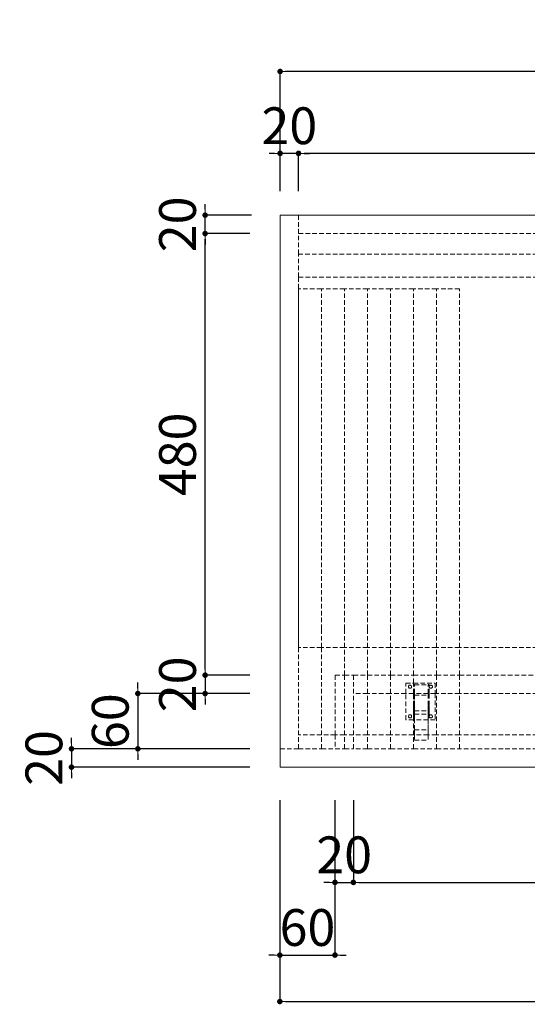
# Model space of a CAD drawing. Units: inches. Extents: x 885 to 12646, y 1615 to 12134.
# Drawn here: x 2447 to 2998, y 2762 to 3832 of the extents above; entities that cross this region are included whole.
import ezdxf

# ---------------------------------------------------------------- set-up
doc = ezdxf.new("R2010")
doc.units = ezdxf.units.IN
doc.header["$MEASUREMENT"] = 0
doc.linetypes.add('HIDDEN', pattern=[0.375, 0.25, -0.125])
doc.linetypes.add('LT_0', pattern=[0])
doc.layers.get('Defpoints').update_dxf_attribs({"lineweight": 0})
doc.layers.add('AR-FURN-1', color=21, linetype='Continuous', lineweight=9)
doc.layers.add('NT-DIM-1', color=200, linetype='Continuous', lineweight=0)
doc.styles.add('DIM_20', font='simplex.shx', dxfattribs={"height": 40})
doc.dimstyles.new('DIM_20', dxfattribs={"dimtxt": 40, "dimasz": 6, "dimexe": 0, "dimexo": 18, "dimgap": 10, "dimtad": 1, "dimdec": 0, "dimzin": 0, "dimdsep": 46, "dimtxsty": 'DIM_20', "dimblk": 'NT-DIM01', "dimcen": 1, "dimclrd": 107, "dimclre": 107, "dimclrt": 7, "dimadec": 0, "dimazin": 0, "dimtfac": 1, "dimtdec": 0, "dimtix": 1, "dimtmove": 2, "dimatfit": 3, "dimldrblk": 'NT-DIM01', "dimfxl": 1, "dimtolj": 1, "dimtzin": 0, "dimarcsym": 0})

# ---------------------------------------------------------------- blocks, each defined once
blk = doc.blocks.new('NT-DIM01')
at = {"layer": 'NT-DIM-1', "linetype": 'ByBlock'}
blk.add_line((-0.5, 0), (-1, 0), dxfattribs=at)
at = {"layer": 'NT-DIM-1', "linetype": 'ByBlock', "const_width": 0.5}
blk.add_lwpolyline([(-0.25, 0, 1), (0.25, 0, 1)], format="xyb", close=True, dxfattribs=at)
blk = doc.blocks.new('*D405')
at = {"layer": 'Defpoints', "color": 0, "transparency": 16777216}
for p in [(2749.8, 3687), (2749.8, 3628), (3509.7, 3628)]:
    blk.add_point(p, dxfattribs=at)
at = {"layer": 'NT-DIM-1', "color": 107, "lineweight": -2, "transparency": 16777216}
for p, q in [((2749.8, 3646), (2749.8, 3687)), ((3503.7, 3687), (2755.8, 3687)), ((3509.7, 3646), (3509.7, 3687))]:
    blk.add_line(p, q, dxfattribs=at)
at = {"layer": 'NT-DIM-1', "color": 107, "lineweight": -2, "transparency": 16777216, "xscale": 6, "yscale": 6, "zscale": 6, "rotation": 180}
blk.add_blockref('NT-DIM01', (2749.8, 3687), dxfattribs=at)
at = {"layer": 'NT-DIM-1', "color": 107, "lineweight": -2, "transparency": 16777216, "xscale": 6, "yscale": 6, "zscale": 6}
blk.add_blockref('NT-DIM01', (3509.7, 3687), dxfattribs=at)
at = {"layer": 'NT-DIM-1', "color": 7, "transparency": 16777216, "insert": (3129.8, 3717), "char_height": 40, "attachment_point": 5, "style": 'DIM_20'}
blk.add_mtext('\\A1;760', dxfattribs=at)
blk = doc.blocks.new('*D380')
at = {"layer": 'Defpoints', "color": 0, "transparency": 16777216}
for p in [(2729.8, 3687), (2729.8, 3628), (2749.8, 3628)]:
    blk.add_point(p, dxfattribs=at)
at = {"layer": 'NT-DIM-1', "color": 107, "lineweight": -2, "transparency": 16777216}
for p, q in [((2723.8, 3687), (2717.8, 3687)), ((2729.8, 3646), (2729.8, 3687)), ((2749.8, 3687), (2729.8, 3687)), ((2749.8, 3646), (2749.8, 3687)), ((2755.8, 3687), (2761.8, 3687))]:
    blk.add_line(p, q, dxfattribs=at)
at = {"layer": 'NT-DIM-1', "color": 107, "lineweight": -2, "transparency": 16777216, "xscale": 6, "yscale": 6, "zscale": 6}
blk.add_blockref('NT-DIM01', (2729.8, 3687), dxfattribs=at)
at = {"layer": 'NT-DIM-1', "color": 107, "lineweight": -2, "transparency": 16777216, "xscale": 6, "yscale": 6, "zscale": 6, "rotation": 180}
blk.add_blockref('NT-DIM01', (2749.8, 3687), dxfattribs=at)
at = {"layer": 'NT-DIM-1', "color": 7, "transparency": 16777216, "insert": (2739.8, 3717), "char_height": 40, "attachment_point": 5, "style": 'DIM_20'}
blk.add_mtext('\\A1;20', dxfattribs=at)
blk = doc.blocks.new('*D381')
at = {"layer": 'Defpoints', "color": 0, "transparency": 16777216}
for p in [(2729.8, 3776), (2729.8, 3628), (3529.7, 3628)]:
    blk.add_point(p, dxfattribs=at)
at = {"layer": 'NT-DIM-1', "color": 107, "lineweight": -2, "transparency": 16777216}
for p, q in [((2729.8, 3646), (2729.8, 3776)), ((3523.7, 3776), (2735.8, 3776)), ((3529.7, 3646), (3529.7, 3776))]:
    blk.add_line(p, q, dxfattribs=at)
at = {"layer": 'NT-DIM-1', "color": 107, "lineweight": -2, "transparency": 16777216, "xscale": 6, "yscale": 6, "zscale": 6, "rotation": 180}
blk.add_blockref('NT-DIM01', (2729.8, 3776), dxfattribs=at)
at = {"layer": 'NT-DIM-1', "color": 107, "lineweight": -2, "transparency": 16777216, "xscale": 6, "yscale": 6, "zscale": 6}
blk.add_blockref('NT-DIM01', (3529.7, 3776), dxfattribs=at)
at = {"layer": 'NT-DIM-1', "color": 7, "transparency": 16777216, "insert": (3129.8, 3806), "char_height": 40, "attachment_point": 5, "style": 'DIM_20'}
blk.add_mtext('\\A1;800', dxfattribs=at)
blk = doc.blocks.new('*D382')
at = {"layer": 'Defpoints', "color": 0, "transparency": 16777216}
for p in [(2729.5, 3001.9), (2789.4, 3001.9), (2789.4, 2815.5)]:
    blk.add_point(p, dxfattribs=at)
at = {"layer": 'NT-DIM-1', "color": 107, "lineweight": -2, "transparency": 16777216}
for p, q in [((2729.5, 2983.9), (2729.5, 2815.5)), ((2789.4, 2983.9), (2789.4, 2815.5)), ((2723.5, 2815.5), (2717.5, 2815.5)), ((2729.5, 2815.5), (2789.4, 2815.5)), ((2795.4, 2815.5), (2801.4, 2815.5))]:
    blk.add_line(p, q, dxfattribs=at)
at = {"layer": 'NT-DIM-1', "color": 107, "lineweight": -2, "transparency": 16777216, "xscale": 6, "yscale": 6, "zscale": 6}
blk.add_blockref('NT-DIM01', (2729.5, 2815.5), dxfattribs=at)
at = {"layer": 'NT-DIM-1', "color": 107, "lineweight": -2, "transparency": 16777216, "xscale": 6, "yscale": 6, "zscale": 6, "rotation": 180}
blk.add_blockref('NT-DIM01', (2789.4, 2815.5), dxfattribs=at)
at = {"layer": 'NT-DIM-1', "color": 7, "transparency": 16777216, "insert": (2759.5, 2845.5), "char_height": 40, "attachment_point": 5, "style": 'DIM_20'}
blk.add_mtext('\\A1;60', dxfattribs=at)
blk = doc.blocks.new('*D383')
at = {"layer": 'Defpoints', "color": 0, "transparency": 16777216}
for p in [(2789.4, 3001.9), (2809.4, 3001.9), (2809.4, 2894.5)]:
    blk.add_point(p, dxfattribs=at)
at = {"layer": 'NT-DIM-1', "color": 107, "lineweight": -2, "transparency": 16777216}
for p, q in [((2789.4, 2983.9), (2789.4, 2894.5)), ((2809.4, 2983.9), (2809.4, 2894.5)), ((2783.4, 2894.5), (2777.4, 2894.5)), ((2789.4, 2894.5), (2809.4, 2894.5)), ((2815.4, 2894.5), (2821.4, 2894.5))]:
    blk.add_line(p, q, dxfattribs=at)
at = {"layer": 'NT-DIM-1', "color": 107, "lineweight": -2, "transparency": 16777216, "xscale": 6, "yscale": 6, "zscale": 6}
blk.add_blockref('NT-DIM01', (2789.4, 2894.5), dxfattribs=at)
at = {"layer": 'NT-DIM-1', "color": 107, "lineweight": -2, "transparency": 16777216, "xscale": 6, "yscale": 6, "zscale": 6, "rotation": 180}
blk.add_blockref('NT-DIM01', (2809.4, 2894.5), dxfattribs=at)
at = {"layer": 'NT-DIM-1', "color": 7, "transparency": 16777216, "insert": (2799.4, 2924.5), "char_height": 40, "attachment_point": 5, "style": 'DIM_20'}
blk.add_mtext('\\A1;20', dxfattribs=at)
blk = doc.blocks.new('*D384')
at = {"layer": 'Defpoints', "color": 0, "transparency": 16777216}
for p in [(2809.4, 3001.9), (3469.4, 3001.9), (3469.4, 2894.5)]:
    blk.add_point(p, dxfattribs=at)
at = {"layer": 'NT-DIM-1', "color": 107, "lineweight": -2, "transparency": 16777216}
for p, q in [((2809.4, 2983.9), (2809.4, 2894.5)), ((3469.4, 2983.9), (3469.4, 2894.5)), ((2815.4, 2894.5), (3463.4, 2894.5))]:
    blk.add_line(p, q, dxfattribs=at)
at = {"layer": 'NT-DIM-1', "color": 107, "lineweight": -2, "transparency": 16777216, "xscale": 6, "yscale": 6, "zscale": 6, "rotation": 180}
blk.add_blockref('NT-DIM01', (2809.4, 2894.5), dxfattribs=at)
at = {"layer": 'NT-DIM-1', "color": 107, "lineweight": -2, "transparency": 16777216, "xscale": 6, "yscale": 6, "zscale": 6}
blk.add_blockref('NT-DIM01', (3469.4, 2894.5), dxfattribs=at)
at = {"layer": 'NT-DIM-1', "color": 7, "transparency": 16777216, "insert": (3139.4, 2924.5), "char_height": 40, "attachment_point": 5, "style": 'DIM_20'}
blk.add_mtext('\\A1;660', dxfattribs=at)
blk = doc.blocks.new('*D387')
at = {"layer": 'Defpoints', "color": 0, "transparency": 16777216}
for p in [(2729.5, 3001.9), (3529.5, 2998.4), (3529.5, 2765)]:
    blk.add_point(p, dxfattribs=at)
at = {"layer": 'NT-DIM-1', "color": 107, "lineweight": -2, "transparency": 16777216}
for p, q in [((2729.5, 2983.9), (2729.5, 2765)), ((3529.5, 2980.4), (3529.5, 2765)), ((2735.5, 2765), (3523.5, 2765))]:
    blk.add_line(p, q, dxfattribs=at)
at = {"layer": 'NT-DIM-1', "color": 107, "lineweight": -2, "transparency": 16777216, "xscale": 6, "yscale": 6, "zscale": 6, "rotation": 180}
blk.add_blockref('NT-DIM01', (2729.5, 2765), dxfattribs=at)
at = {"layer": 'NT-DIM-1', "color": 107, "lineweight": -2, "transparency": 16777216, "xscale": 6, "yscale": 6, "zscale": 6}
blk.add_blockref('NT-DIM01', (3529.5, 2765), dxfattribs=at)
at = {"layer": 'NT-DIM-1', "color": 7, "transparency": 16777216, "insert": (3129.5, 2795), "char_height": 40, "attachment_point": 5, "style": 'DIM_20'}
blk.add_mtext('\\A1;800', dxfattribs=at)
blk = doc.blocks.new('*D374')
at = {"layer": 'Defpoints', "color": 0, "transparency": 16777216}
for p in [(2715, 3119.8), (2648.3, 3099.8), (2715, 3099.8)]:
    blk.add_point(p, dxfattribs=at)
at = {"layer": 'NT-DIM-1', "color": 107, "lineweight": -2, "transparency": 16777216}
for p, q in [((2648.3, 3125.8), (2648.3, 3131.8)), ((2697, 3119.8), (2648.3, 3119.8)), ((2648.3, 3119.8), (2648.3, 3099.8)), ((2697, 3099.8), (2648.3, 3099.8)), ((2648.3, 3093.8), (2648.3, 3087.8))]:
    blk.add_line(p, q, dxfattribs=at)
at = {"layer": 'NT-DIM-1', "color": 107, "lineweight": -2, "transparency": 16777216, "xscale": 6, "yscale": 6, "zscale": 6}
for p, rotation in [((2648.3, 3119.8), 270), ((2648.3, 3099.8), 90)]:
    blk.add_blockref('NT-DIM01', p, dxfattribs=dict(at, rotation=rotation))
at = {"layer": 'NT-DIM-1', "color": 7, "transparency": 16777216, "insert": (2618.3, 3109.8), "char_height": 40, "attachment_point": 5, "rotation": 90, "style": 'DIM_20'}
blk.add_mtext('\\A1;20', dxfattribs=at)
blk = doc.blocks.new('*D375')
at = {"layer": 'Defpoints', "color": 0, "transparency": 16777216}
for p in [(2715, 3099.8), (2575.2, 3039.8), (2715, 3039.8)]:
    blk.add_point(p, dxfattribs=at)
at = {"layer": 'NT-DIM-1', "color": 107, "lineweight": -2, "transparency": 16777216}
for p, q in [((2575.2, 3105.8), (2575.2, 3111.8)), ((2697, 3099.8), (2575.2, 3099.8)), ((2575.2, 3099.8), (2575.2, 3039.8)), ((2697, 3039.8), (2575.2, 3039.8)), ((2575.2, 3033.8), (2575.2, 3027.8))]:
    blk.add_line(p, q, dxfattribs=at)
at = {"layer": 'NT-DIM-1', "color": 107, "lineweight": -2, "transparency": 16777216, "xscale": 6, "yscale": 6, "zscale": 6}
for p, rotation in [((2575.2, 3099.8), 270), ((2575.2, 3039.8), 90)]:
    blk.add_blockref('NT-DIM01', p, dxfattribs=dict(at, rotation=rotation))
at = {"layer": 'NT-DIM-1', "color": 7, "transparency": 16777216, "insert": (2545.2, 3069.8), "char_height": 40, "attachment_point": 5, "rotation": 90, "style": 'DIM_20'}
blk.add_mtext('\\A1;60', dxfattribs=at)
blk = doc.blocks.new('*D376')
at = {"layer": 'Defpoints', "color": 0, "transparency": 16777216}
for p in [(2715, 3039.8), (2503.1, 3019.8), (2715, 3019.8)]:
    blk.add_point(p, dxfattribs=at)
at = {"layer": 'NT-DIM-1', "color": 107, "lineweight": -2, "transparency": 16777216}
for p, q in [((2503.1, 3045.8), (2503.1, 3051.8)), ((2697, 3039.8), (2503.1, 3039.8)), ((2503.1, 3039.8), (2503.1, 3019.8)), ((2697, 3019.8), (2503.1, 3019.8)), ((2503.1, 3013.8), (2503.1, 3007.8))]:
    blk.add_line(p, q, dxfattribs=at)
at = {"layer": 'NT-DIM-1', "color": 107, "lineweight": -2, "transparency": 16777216, "xscale": 6, "yscale": 6, "zscale": 6}
for p, rotation in [((2503.1, 3039.8), 270), ((2503.1, 3019.8), 90)]:
    blk.add_blockref('NT-DIM01', p, dxfattribs=dict(at, rotation=rotation))
at = {"layer": 'NT-DIM-1', "color": 7, "transparency": 16777216, "insert": (2473.1, 3029.8), "char_height": 40, "attachment_point": 5, "rotation": 90, "style": 'DIM_20'}
blk.add_mtext('\\A1;20', dxfattribs=at)
blk = doc.blocks.new('*D377')
at = {"layer": 'Defpoints', "color": 0, "transparency": 16777216}
for p in [(2648.3, 3599.8), (2715, 3599.8), (2715, 3119.8)]:
    blk.add_point(p, dxfattribs=at)
at = {"layer": 'NT-DIM-1', "color": 107, "lineweight": -2, "transparency": 16777216}
for p, q in [((2697, 3599.8), (2648.3, 3599.8)), ((2648.3, 3125.8), (2648.3, 3593.8)), ((2697, 3119.8), (2648.3, 3119.8))]:
    blk.add_line(p, q, dxfattribs=at)
at = {"layer": 'NT-DIM-1', "color": 107, "lineweight": -2, "transparency": 16777216, "xscale": 6, "yscale": 6, "zscale": 6}
for p, rotation in [((2648.3, 3599.8), 90), ((2648.3, 3119.8), 270)]:
    blk.add_blockref('NT-DIM01', p, dxfattribs=dict(at, rotation=rotation))
at = {"layer": 'NT-DIM-1', "color": 7, "transparency": 16777216, "insert": (2618.3, 3359.8), "char_height": 40, "attachment_point": 5, "rotation": 90, "style": 'DIM_20'}
blk.add_mtext('\\A1;480', dxfattribs=at)
blk = doc.blocks.new('*D378')
at = {"layer": 'Defpoints', "color": 0, "transparency": 16777216}
for p in [(2648.3, 3619.8), (2716.8, 3619.8), (2715, 3599.8)]:
    blk.add_point(p, dxfattribs=at)
at = {"layer": 'NT-DIM-1', "color": 107, "lineweight": -2, "transparency": 16777216}
for p, q in [((2648.3, 3625.8), (2648.3, 3631.8)), ((2698.8, 3619.8), (2648.3, 3619.8)), ((2648.3, 3599.8), (2648.3, 3619.8)), ((2697, 3599.8), (2648.3, 3599.8)), ((2648.3, 3593.8), (2648.3, 3587.8))]:
    blk.add_line(p, q, dxfattribs=at)
at = {"layer": 'NT-DIM-1', "color": 107, "lineweight": -2, "transparency": 16777216, "xscale": 6, "yscale": 6, "zscale": 6}
for p, rotation in [((2648.3, 3619.8), 270), ((2648.3, 3599.8), 90)]:
    blk.add_blockref('NT-DIM01', p, dxfattribs=dict(at, rotation=rotation))
at = {"layer": 'NT-DIM-1', "color": 7, "transparency": 16777216, "insert": (2618.3, 3609.8), "char_height": 40, "attachment_point": 5, "rotation": 90, "style": 'DIM_20'}
blk.add_mtext('\\A1;20', dxfattribs=at)

msp = doc.modelspace()

# ---------------------------------------------------------------- linework, layer by layer
at = {"layer": 'AR-FURN-1', "linetype": 'LT_0', "lineweight": 15, "ltscale": 253.999994, "transparency": 33554687}
for p, q in [((2729.8, 3039.8), (2729.8, 3619.8)), ((2729.8, 3619.8), (2749.8, 3619.8)), ((3129.5, 3619.8), (2749.8, 3619.8)), ((2729.7, 3577.5), (2729.7, 3583.7)), ((2729.7, 3019.8), (2729.7, 3039.8)), ((2729.7, 3039.8), (2729.8, 3039.8)), ((2729.8, 3019.8), (2729.8, 3039.8)), ((2729.8, 3019.8), (2729.7, 3019.8)), ((3129.5, 3019.8), (2729.8, 3019.8))]:
    msp.add_line(p, q, dxfattribs=at)
at = {"layer": 'AR-FURN-1', "linetype": 'HIDDEN', "lineweight": 15, "ltscale": 20, "transparency": 33554687}
for p, q in [((2749.8, 3619.8), (2749.8, 3599.8)), ((2749.8, 3599.8), (3129.5, 3599.8)), ((2749.8, 3577.5), (2749.8, 3599.8)), ((3129.5, 3577.5), (2749.8, 3577.5)), ((2749.8, 3552.5), (2749.8, 3577.5)), ((2749.7, 3552.5), (2749.8, 3552.5)), ((2749.7, 3552.5), (2749.7, 3539.8)), ((2749.8, 3552.5), (3129.5, 3552.5)), ((2749.8, 3539.8), (2749.8, 3552.5)), ((2749.7, 3539.8), (2749.7, 3039.8)), ((2749.8, 3539.8), (2749.7, 3539.8)), ((2774.7, 3539.8), (2749.8, 3539.8)), ((2749.8, 3169.8), (2749.8, 3539.8)), ((2799.7, 3539.8), (2774.7, 3539.8)), ((2774.7, 3169.8), (2774.7, 3539.8)), ((2824.7, 3539.8), (2799.7, 3539.8)), ((2799.7, 3169.8), (2799.7, 3539.8)), ((2849.7, 3539.8), (2824.7, 3539.8)), ((2824.7, 3169.8), (2824.7, 3539.8)), ((2874.7, 3539.8), (2849.7, 3539.8)), ((2849.7, 3169.8), (2849.7, 3539.8)), ((2899.7, 3539.8), (2874.7, 3539.8)), ((2874.7, 3169.8), (2874.7, 3539.8)), ((2924.7, 3539.8), (2899.7, 3539.8)), ((2899.7, 3169.8), (2899.7, 3539.8)), ((2924.7, 3169.8), (2924.7, 3539.8)), ((2749.8, 3169.8), (2749.8, 3149.8)), ((2774.7, 3149.8), (2774.7, 3169.8)), ((2799.7, 3149.8), (2799.7, 3169.8)), ((2824.7, 3149.8), (2824.7, 3169.8)), ((2849.7, 3149.8), (2849.7, 3169.8)), ((2874.7, 3149.8), (2874.7, 3169.8)), ((2899.7, 3149.8), (2899.7, 3169.8)), ((2924.7, 3149.8), (2924.7, 3169.8)), ((2774.7, 3149.8), (2749.8, 3149.8)), ((2749.8, 3054.8), (2749.8, 3149.8)), ((2774.7, 3054.8), (2774.7, 3149.8)), ((2799.7, 3149.8), (2774.7, 3149.8)), ((2799.7, 3119.8), (2799.7, 3149.8)), ((2824.7, 3149.8), (2799.7, 3149.8)), ((2824.7, 3119.8), (2824.7, 3149.8)), ((2849.7, 3149.8), (2824.7, 3149.8)), ((2849.7, 3119.8), (2849.7, 3149.8)), ((2874.7, 3149.8), (2849.7, 3149.8)), ((2874.7, 3119.8), (2874.7, 3149.8)), ((2899.7, 3149.8), (2874.7, 3149.8)), ((2899.7, 3119.8), (2899.7, 3149.8)), ((2924.7, 3149.8), (2899.7, 3149.8)), ((2924.7, 3119.8), (2924.7, 3149.8)), ((3129.5, 3149.8), (2924.7, 3149.8)), ((2789.7, 3119.8), (2799.7, 3119.8)), ((2789.7, 3119.8), (2789.7, 3054.8)), ((2799.7, 3119.8), (2809.7, 3119.8)), ((2799.7, 3054.8), (2799.7, 3119.8)), ((2809.7, 3099.8), (2809.7, 3119.8)), ((2809.7, 3119.8), (2824.7, 3119.8)), ((2824.7, 3099.8), (2824.7, 3119.8)), ((2824.7, 3119.8), (2849.7, 3119.8)), ((2849.7, 3099.8), (2849.7, 3119.8)), ((2849.7, 3119.8), (2874.7, 3119.8)), ((2874.7, 3111.1), (2874.7, 3119.8)), ((2874.7, 3119.8), (2899.7, 3119.8)), ((2899.7, 3099.8), (2899.7, 3119.8)), ((2899.7, 3119.8), (2924.7, 3119.8)), ((2924.7, 3099.8), (2924.7, 3119.8)), ((2924.7, 3119.8), (3129.5, 3119.8)), ((2866.3, 3099.8), (2866.3, 3111.1)), ((2866.3, 3111.1), (2874.7, 3111.1)), ((2869.3, 3107.4), (2869.4, 3107.8)), ((2869.3, 3106.9), (2869.3, 3107.4)), ((2869.5, 3106.5), (2869.3, 3106.9)), ((2869.4, 3107.8), (2869.6, 3108.2)), ((2869.7, 3106.1), (2869.5, 3106.5)), ((2869.6, 3108.2), (2869.8, 3108.5)), ((2870.1, 3105.8), (2869.7, 3106.1)), ((2869.8, 3108.5), (2870.2, 3108.8)), ((2870.5, 3105.7), (2870.1, 3105.8)), ((2870.2, 3108.8), (2870.6, 3108.9)), ((2870.9, 3105.6), (2870.5, 3105.7)), ((2870.6, 3108.9), (2871.1, 3109)), ((2871.3, 3105.6), (2870.9, 3105.6)), ((2871.1, 3109), (2871.5, 3108.9)), ((2871.7, 3105.8), (2871.3, 3105.6)), ((2871.5, 3108.9), (2871.9, 3108.7)), ((2872.1, 3106), (2871.7, 3105.8)), ((2871.9, 3108.7), (2872.2, 3108.4)), ((2872.4, 3106.3), (2872.1, 3106)), ((2872.2, 3108.4), (2872.5, 3108)), ((2872.6, 3106.7), (2872.4, 3106.3)), ((2872.5, 3108), (2872.6, 3107.6)), ((2872.6, 3107.6), (2872.7, 3107.2)), ((2872.7, 3107.2), (2872.6, 3106.7)), ((2874.7, 3111.1), (2898.3, 3111.1)), ((2874.7, 3099.8), (2874.7, 3111.1)), ((2875.9, 3109.6), (2874.7, 3109.6)), ((2874.7, 3099.8), (2874.7, 3109.6)), ((2875.9, 3099.8), (2875.9, 3109.6)), ((2876, 3109.4), (2890.5, 3109.4)), ((2876, 3099.8), (2876, 3109.4)), ((2891.7, 3109.6), (2890.5, 3109.6)), ((2890.5, 3109.4), (2890.5, 3109.6)), ((2890.5, 3109.4), (2890.5, 3109.4)), ((2890.5, 3099.8), (2890.5, 3109.4)), ((2890.5, 3099.8), (2890.5, 3109.4)), ((2891.7, 3099.8), (2891.7, 3109.6)), ((2891.9, 3107.7), (2892.1, 3108.1)), ((2891.9, 3107.3), (2891.9, 3107.7)), ((2891.9, 3106.8), (2891.9, 3107.3)), ((2892.1, 3106.4), (2891.9, 3106.8)), ((2892.1, 3108.1), (2892.4, 3108.5)), ((2892.4, 3106.1), (2892.1, 3106.4)), ((2892.4, 3108.5), (2892.7, 3108.7)), ((2892.7, 3105.8), (2892.4, 3106.1)), ((2892.7, 3108.7), (2893.1, 3108.9)), ((2893.1, 3105.6), (2892.7, 3105.8)), ((2893.1, 3108.9), (2893.6, 3109)), ((2893.6, 3105.6), (2893.1, 3105.6)), ((2893.6, 3109), (2894, 3108.9)), ((2894, 3105.6), (2893.6, 3105.6)), ((2894, 3108.9), (2894.4, 3108.7)), ((2894.4, 3105.8), (2894, 3105.6)), ((2894.4, 3108.7), (2894.8, 3108.5)), ((2894.8, 3106.1), (2894.4, 3105.8)), ((2894.8, 3108.5), (2895, 3108.1)), ((2895, 3106.4), (2894.8, 3106.1)), ((2895, 3108.1), (2895.2, 3107.7)), ((2895.2, 3106.8), (2895, 3106.4)), ((2895.2, 3107.7), (2895.3, 3107.3)), ((2895.3, 3107.3), (2895.2, 3106.8)), ((2898.3, 3111.1), (2898.3, 3099.8)), ((2809.7, 3054.8), (2809.7, 3099.8)), ((2824.7, 3099.8), (2809.7, 3099.8)), ((2824.7, 3054.8), (2824.7, 3099.8)), ((2849.7, 3099.8), (2824.7, 3099.8)), ((2849.7, 3054.8), (2849.7, 3099.8)), ((2866.3, 3099.8), (2849.7, 3099.8)), ((2866.3, 3071.2), (2866.3, 3099.8)), ((2874.7, 3099.8), (2866.3, 3099.8)), ((2874.7, 3086.8), (2874.7, 3099.8)), ((2875.9, 3099.8), (2874.7, 3099.8)), ((2874.7, 3071.2), (2874.7, 3099.8)), ((2874.7, 3099.8), (2874.7, 3099.8)), ((2875.9, 3086.8), (2875.9, 3099.8)), ((2876, 3099.8), (2875.9, 3099.8)), ((2876, 3098.2), (2876, 3099.8)), ((2890.5, 3099.8), (2876, 3099.8)), ((2876, 3098.2), (2890.5, 3098.2)), ((2876, 3098.2), (2876, 3081)), ((2890.5, 3098.2), (2890.5, 3099.8)), ((2890.5, 3098.2), (2890.5, 3099.8)), ((2891.7, 3099.8), (2890.5, 3099.8)), ((2890.5, 3099.8), (2890.5, 3099.8)), ((2890.5, 3098.2), (2890.5, 3098.2)), ((2890.5, 3086.8), (2890.5, 3098.2)), ((2890.5, 3086.8), (2890.5, 3098.2)), ((2890.6, 3086.8), (2890.6, 3098.2)), ((2891.7, 3086.8), (2891.7, 3099.8)), ((2898.3, 3099.8), (2891.7, 3099.8)), ((2898.3, 3099.8), (2898.3, 3071.2)), ((2899.7, 3099.8), (2898.3, 3099.8)), ((2899.7, 3054.8), (2899.7, 3099.8)), ((2924.7, 3099.8), (2899.7, 3099.8)), ((2924.7, 3054.8), (2924.7, 3099.8)), ((3129.5, 3099.8), (2924.7, 3099.8)), ((2875.9, 3086.8), (2874.7, 3086.8)), ((2874.7, 3081), (2874.7, 3086.8)), ((2875.9, 3081), (2875.9, 3086.8)), ((2890.5, 3086.8), (2890.5, 3086.8)), ((2890.6, 3086.8), (2890.5, 3086.8)), ((2890.5, 3081), (2890.5, 3086.8)), ((2890.5, 3081), (2890.5, 3086.8)), ((2891.7, 3086.8), (2890.6, 3086.8)), ((2890.6, 3081), (2890.6, 3086.8)), ((2891.7, 3081), (2891.7, 3086.8)), ((2869.3, 3075.4), (2869.5, 3075.8)), ((2869.3, 3075), (2869.3, 3075.4)), ((2869.3, 3074.6), (2869.3, 3075)), ((2869.5, 3074.1), (2869.3, 3074.6)), ((2869.5, 3075.8), (2869.8, 3076.2)), ((2869.8, 3073.8), (2869.5, 3074.1)), ((2869.8, 3076.2), (2870.1, 3076.5)), ((2870.1, 3073.5), (2869.8, 3073.8)), ((2870.1, 3076.5), (2870.5, 3076.6)), ((2870.5, 3073.4), (2870.1, 3073.5)), ((2870.5, 3076.6), (2871, 3076.7)), ((2871, 3073.3), (2870.5, 3073.4)), ((2871, 3076.7), (2871.4, 3076.6)), ((2871.4, 3073.4), (2871, 3073.3)), ((2871.4, 3076.6), (2871.8, 3076.5)), ((2871.8, 3073.5), (2871.4, 3073.4)), ((2871.8, 3076.5), (2872.2, 3076.2)), ((2872.2, 3073.8), (2871.8, 3073.5)), ((2872.2, 3076.2), (2872.4, 3075.8)), ((2872.4, 3074.1), (2872.2, 3073.8)), ((2872.4, 3075.8), (2872.6, 3075.4)), ((2872.6, 3074.6), (2872.4, 3074.1)), ((2872.6, 3075.4), (2872.7, 3075)), ((2872.7, 3075), (2872.6, 3074.6)), ((2875.9, 3081), (2874.7, 3081)), ((2874.7, 3081), (2874.7, 3079.2)), ((2875.9, 3079.2), (2874.7, 3079.2)), ((2874.7, 3077.4), (2874.7, 3079.2)), ((2875.9, 3077.4), (2874.7, 3077.4)), ((2874.7, 3077.4), (2874.7, 3073.6)), ((2875.9, 3073.6), (2874.7, 3073.6)), ((2875.9, 3081), (2876, 3081)), ((2875.9, 3081), (2875.9, 3079.2)), ((2875.9, 3079.2), (2875.9, 3077.4)), ((2875.9, 3073.6), (2875.9, 3077.4)), ((2875.9, 3077.4), (2876, 3077.4)), ((2876, 3081), (2890.5, 3081)), ((2876, 3077.4), (2876, 3081)), ((2876, 3077.4), (2890.5, 3077.4)), ((2876, 3071.2), (2876, 3077.4)), ((2890.5, 3081), (2890.5, 3081)), ((2890.6, 3081), (2890.5, 3081)), ((2890.5, 3081), (2890.5, 3079.2)), ((2890.5, 3081), (2890.5, 3079.2)), ((2890.5, 3079.2), (2890.5, 3079.2)), ((2890.6, 3079.2), (2890.5, 3079.2)), ((2890.5, 3079.2), (2890.5, 3077.4)), ((2890.5, 3077.4), (2890.5, 3079.2)), ((2890.5, 3077.4), (2890.5, 3077.4)), ((2890.6, 3077.4), (2890.5, 3077.4)), ((2890.5, 3073.6), (2890.5, 3077.4)), ((2890.5, 3077.4), (2890.5, 3073.6)), ((2890.5, 3073.6), (2890.5, 3073.6)), ((2890.6, 3073.6), (2890.5, 3073.6)), ((2890.5, 3073.6), (2890.5, 3071.2)), ((2891.7, 3081), (2890.6, 3081)), ((2890.6, 3081), (2890.6, 3079.2)), ((2891.7, 3079.2), (2890.6, 3079.2)), ((2890.6, 3079.2), (2890.6, 3077.4)), ((2891.7, 3077.4), (2890.6, 3077.4)), ((2890.6, 3077.4), (2890.6, 3073.6)), ((2891.7, 3073.6), (2890.6, 3073.6)), ((2890.6, 3073.6), (2890.6, 3071.2)), ((2891.7, 3079.2), (2891.7, 3081)), ((2891.7, 3079.2), (2891.7, 3077.4)), ((2891.7, 3077.4), (2891.7, 3073.6)), ((2891.9, 3075.4), (2892.1, 3075.8)), ((2891.9, 3075), (2891.9, 3075.4)), ((2891.9, 3074.6), (2891.9, 3075)), ((2892.1, 3074.1), (2891.9, 3074.6)), ((2892.1, 3075.8), (2892.4, 3076.2)), ((2892.4, 3073.8), (2892.1, 3074.1)), ((2892.4, 3076.2), (2892.7, 3076.5)), ((2892.7, 3073.5), (2892.4, 3073.8)), ((2892.7, 3076.5), (2893.1, 3076.6)), ((2893.1, 3073.4), (2892.7, 3073.5)), ((2893.1, 3076.6), (2893.6, 3076.7)), ((2893.6, 3073.3), (2893.1, 3073.4)), ((2893.6, 3076.7), (2894, 3076.6)), ((2894, 3073.4), (2893.6, 3073.3)), ((2894, 3076.6), (2894.4, 3076.5)), ((2894.4, 3073.5), (2894, 3073.4)), ((2894.4, 3076.5), (2894.8, 3076.2)), ((2894.8, 3073.8), (2894.4, 3073.5)), ((2894.8, 3076.2), (2895, 3075.8)), ((2895, 3074.1), (2894.8, 3073.8)), ((2895, 3075.8), (2895.2, 3075.4)), ((2895.2, 3074.6), (2895, 3074.1)), ((2895.2, 3075.4), (2895.3, 3075)), ((2895.3, 3075), (2895.2, 3074.6)), ((2874.7, 3071.2), (2866.3, 3071.2)), ((2876, 3071.2), (2874.7, 3071.2)), ((2874.7, 3054.8), (2874.7, 3071.2)), ((2890.5, 3071.2), (2876, 3071.2)), ((2876, 3060.3), (2876, 3071.2)), ((2890.6, 3071.2), (2890.5, 3071.2)), ((2890.5, 3060.3), (2890.5, 3071.2)), ((2898.3, 3071.2), (2890.6, 3071.2)), ((2890.6, 3071.2), (2890.6, 3060.3)), ((2749.8, 3039.8), (2749.8, 3054.8)), ((2774.7, 3054.8), (2749.8, 3054.8)), ((2774.7, 3039.8), (2774.7, 3054.8)), ((2789.7, 3054.8), (2774.7, 3054.8)), ((2789.7, 3054.8), (2789.7, 3039.8)), ((2799.7, 3054.8), (2789.7, 3054.8)), ((2799.7, 3039.8), (2799.7, 3054.8)), ((2809.7, 3054.8), (2799.7, 3054.8)), ((2809.7, 3039.8), (2809.7, 3054.8)), ((2824.7, 3054.8), (2809.7, 3054.8)), ((2824.7, 3039.8), (2824.7, 3054.8)), ((2849.7, 3054.8), (2824.7, 3054.8)), ((2849.7, 3039.8), (2849.7, 3054.8)), ((2874.7, 3054.8), (2849.7, 3054.8)), ((2874.7, 3039.8), (2874.7, 3054.8)), ((2876, 3054.8), (2874.7, 3054.8)), ((2876, 3060.3), (2890.5, 3060.3)), ((2876, 3060.3), (2876, 3054.8)), ((2890.5, 3054.8), (2876, 3054.8)), ((2876, 3054.8), (2876, 3049.1)), ((2890.5, 3060.3), (2890.5, 3054.8)), ((2899.7, 3054.8), (2890.5, 3054.8)), ((2890.5, 3054.8), (2890.5, 3049.1)), ((2899.7, 3039.8), (2899.7, 3054.8)), ((2924.7, 3054.8), (2899.7, 3054.8)), ((2924.7, 3039.8), (2924.7, 3054.8)), ((3129.5, 3054.8), (2924.7, 3054.8)), ((2729.8, 3039.8), (2749.7, 3039.8)), ((2749.7, 3039.8), (2749.8, 3039.8)), ((2749.8, 3039.8), (2774.7, 3039.8)), ((2774.7, 3039.8), (2789.7, 3039.8)), ((2789.7, 3039.8), (2799.7, 3039.8)), ((2799.7, 3039.8), (2809.7, 3039.8)), ((2824.7, 3039.8), (2809.7, 3039.8)), ((2824.7, 3039.8), (2849.7, 3039.8)), ((2849.7, 3039.8), (2874.7, 3039.8)), ((2874.7, 3039.8), (2899.7, 3039.8)), ((2876, 3049.1), (2890.5, 3049.1)), ((2899.7, 3039.8), (2924.7, 3039.8)), ((3129.5, 3039.8), (2924.7, 3039.8))]:
    msp.add_line(p, q, dxfattribs=at)

# ---------------------------------------------------------------- dimensions: what is measured, and where the dimension line sits
at = {"layer": 'NT-DIM-1'}
for base, p1, p2, picture, middle in [((2729.8, 3776), (3529.7, 3628), (2729.8, 3628), '*D381', (3129.8, 3806)), ((2729.8, 3687), (2749.8, 3628), (2729.8, 3628), '*D380', (2739.8, 3717)), ((2749.8, 3687), (3509.7, 3628), (2749.8, 3628), '*D405', (3129.8, 3717)), ((2789.4, 2815.5), (2729.5, 3001.9), (2789.4, 3001.9), '*D382', (2759.5, 2845.5)), ((3529.5, 2765), (2729.5, 3001.9), (3529.5, 2998.4), '*D387', (3129.5, 2795)), ((2809.4, 2894.5), (2789.4, 3001.9), (2809.4, 3001.9), '*D383', (2799.4, 2924.5)), ((3469.4, 2894.5), (2809.4, 3001.9), (3469.4, 3001.9), '*D384', (3139.4, 2924.5))]:
    dim = msp.add_linear_dim(base=base, p1=p1, p2=p2, dimstyle='DIM_20', dxfattribs=at)
    dim.commit()
    dim.dimension.update_dxf_attribs({"geometry": picture, "text_midpoint": middle})
for base, p1, p2, picture, middle in [((2648.3, 3619.8), (2715, 3599.8), (2716.8, 3619.8), '*D378', (2618.3, 3609.8)), ((2648.3, 3599.8), (2715, 3119.8), (2715, 3599.8), '*D377', (2618.3, 3359.8)), ((2648.3, 3099.8), (2715, 3119.8), (2715, 3099.8), '*D374', (2618.3, 3109.8)), ((2575.2, 3039.8), (2715, 3099.8), (2715, 3039.8), '*D375', (2545.2, 3069.8)), ((2503.1, 3019.8), (2715, 3039.8), (2715, 3019.8), '*D376', (2473.1, 3029.8))]:
    dim = msp.add_linear_dim(base=base, p1=p1, p2=p2, angle=90, dimstyle='DIM_20', dxfattribs=at)
    dim.commit()
    dim.dimension.update_dxf_attribs({"geometry": picture, "text_midpoint": middle})

doc.saveas('drawing.dxf')
